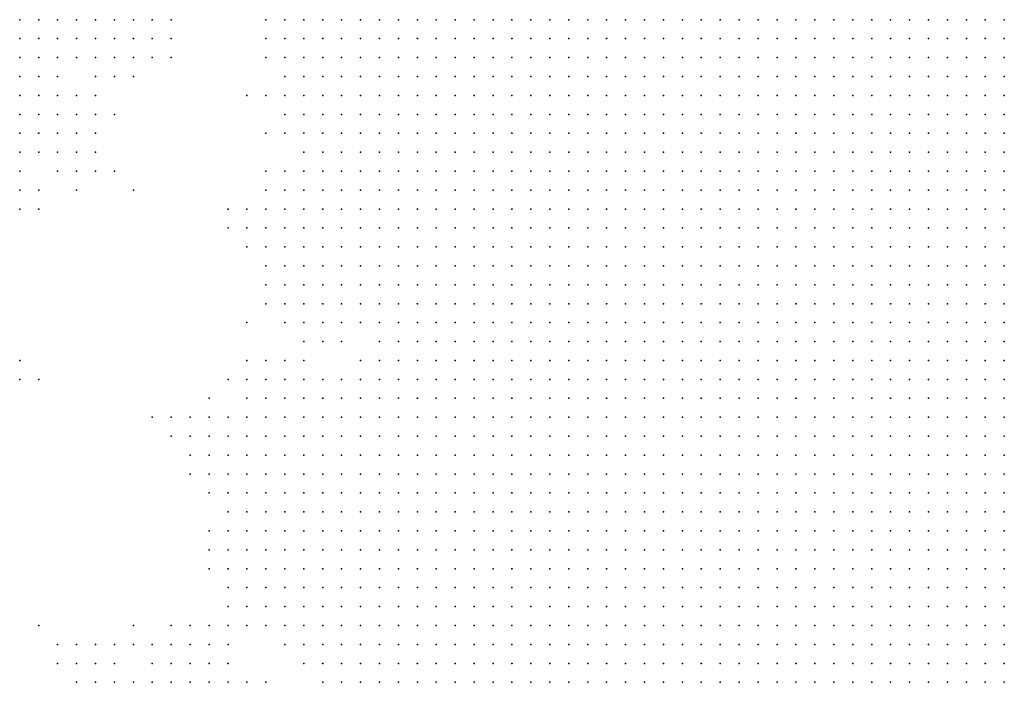
# Model space of a CAD drawing. Units: inches. Extents: x -1.72 to 1.73, y -0.69 to 0.69.
# Drawn here: x -0.43 to -0.33, y -0.29 to -0.22 of the extents above; entities that cross this region are included whole.
import ezdxf

# ---------------------------------------------------------------- set-up
doc = ezdxf.new("R2010")
doc.units = ezdxf.units.IN
doc.header["$MEASUREMENT"] = 0
doc.header["$PDMODE"] = 32
doc.header["$PDSIZE"] = 1e-05
for name, color, linetype in [('layer10', 10, 'Continuous'), ('layer11', 11, 'Continuous'), ('layer12', 12, 'Continuous'), ('layer13', 13, 'Continuous'), ('layer14', 14, 'Continuous'), ('layer15', 15, 'Continuous'), ('layer16', 16, 'Continuous'), ('layer17', 17, 'Continuous'), ('layer18', 18, 'Continuous'), ('layer19', 19, 'Continuous'), ('layer20', 20, 'Continuous'), ('layer21', 21, 'Continuous'), ('layer22', 22, 'Continuous'), ('layer23', 23, 'Continuous'), ('layer24', 24, 'Continuous'), ('layer25', 25, 'Continuous'), ('layer26', 26, 'Continuous'), ('layer27', 27, 'Continuous'), ('layer28', 28, 'Continuous'), ('layer29', 29, 'Continuous'), ('layer30', 30, 'Continuous'), ('layer31', 31, 'Continuous'), ('layer32', 32, 'Continuous'), ('layer33', 33, 'Continuous'), ('layer34', 34, 'Continuous'), ('layer37', 37, 'Continuous'), ('layer38', 38, 'Continuous'), ('layer49', 49, 'Continuous'), ('layer52', 52, 'Continuous'), ('layer6', 6, 'Continuous'), ('layer7', 7, 'Continuous'), ('layer70', 70, 'Continuous'), ('layer8', 8, 'Continuous'), ('layer9', 9, 'Continuous')]:
    doc.layers.add(name, color=color, linetype=linetype)

msp = doc.modelspace()

# ---------------------------------------------------------------- linework, layer by layer
at = {"layer": 'layer10', "color": 10}
for p in [(-0.4308, -0.2225), (-0.3788, -0.2225), (-0.3768, -0.2225), (-0.3748, -0.2225), (-0.3728, -0.2225), (-0.3708, -0.2225), (-0.4308, -0.2245), (-0.3808, -0.2245), (-0.3788, -0.2245), (-0.3768, -0.2245), (-0.3748, -0.2245), (-0.3728, -0.2245), (-0.3708, -0.2245), (-0.3828, -0.2265), (-0.3808, -0.2265), (-0.3788, -0.2265), (-0.3768, -0.2265), (-0.3748, -0.2265), (-0.3728, -0.2265), (-0.3848, -0.2285), (-0.3828, -0.2285), (-0.3808, -0.2285), (-0.3788, -0.2285), (-0.3768, -0.2285), (-0.3748, -0.2285), (-0.3868, -0.2305), (-0.3848, -0.2305), (-0.3828, -0.2305), (-0.3808, -0.2305), (-0.3788, -0.2305), (-0.3768, -0.2305), (-0.3748, -0.2305), (-0.3888, -0.2325), (-0.3868, -0.2325), (-0.3848, -0.2325), (-0.3828, -0.2325), (-0.3808, -0.2325), (-0.3788, -0.2325), (-0.3768, -0.2325), (-0.3908, -0.2345), (-0.3888, -0.2345), (-0.3868, -0.2345), (-0.3848, -0.2345), (-0.3828, -0.2345), (-0.3808, -0.2345), (-0.3788, -0.2345), (-0.3768, -0.2345), (-0.3908, -0.2365), (-0.3888, -0.2365), (-0.3868, -0.2365), (-0.3848, -0.2365), (-0.3828, -0.2365), (-0.3808, -0.2365), (-0.3788, -0.2365), (-0.3908, -0.2385), (-0.3888, -0.2385), (-0.3868, -0.2385), (-0.3848, -0.2385), (-0.3828, -0.2385), (-0.3808, -0.2385), (-0.3788, -0.2385), (-0.3928, -0.2405), (-0.3908, -0.2405), (-0.3888, -0.2405), (-0.3868, -0.2405), (-0.3848, -0.2405), (-0.3828, -0.2405), (-0.3808, -0.2405), (-0.3928, -0.2425), (-0.3908, -0.2425), (-0.3888, -0.2425), (-0.3868, -0.2425), (-0.3848, -0.2425), (-0.3828, -0.2425), (-0.3808, -0.2425), (-0.3908, -0.2445), (-0.3888, -0.2445), (-0.3868, -0.2445), (-0.3848, -0.2445), (-0.3828, -0.2445), (-0.3908, -0.2465), (-0.3888, -0.2465), (-0.3868, -0.2465), (-0.3848, -0.2465), (-0.3828, -0.2465), (-0.3908, -0.2485), (-0.3888, -0.2485), (-0.3868, -0.2485), (-0.3848, -0.2485), (-0.3908, -0.2505), (-0.3888, -0.2505), (-0.3868, -0.2505), (-0.3848, -0.2505), (-0.3888, -0.2525), (-0.3868, -0.2525), (-0.3888, -0.2545), (-0.3868, -0.2545), (-0.3888, -0.2565), (-0.3888, -0.2585), (-0.3908, -0.2605), (-0.3908, -0.2625), (-0.3928, -0.2645), (-0.3948, -0.2665), (-0.3928, -0.2665), (-0.3988, -0.2685), (-0.3968, -0.2685), (-0.3948, -0.2685), (-0.4008, -0.2705), (-0.3988, -0.2705), (-0.3968, -0.2705), (-0.3948, -0.2705), (-0.4008, -0.2725), (-0.3988, -0.2725), (-0.3968, -0.2725), (-0.3948, -0.2725), (-0.4028, -0.2745), (-0.4008, -0.2745), (-0.3988, -0.2745), (-0.3968, -0.2745), (-0.4028, -0.2765), (-0.4008, -0.2765), (-0.3988, -0.2765), (-0.3968, -0.2765), (-0.4008, -0.2785), (-0.3988, -0.2785), (-0.3968, -0.2785), (-0.4008, -0.2805), (-0.3988, -0.2805), (-0.4008, -0.2825), (-0.3988, -0.2825), (-0.3988, -0.2845), (-0.3988, -0.2865), (-0.3988, -0.2885)]:
    msp.add_point(p, dxfattribs=at)
at = {"layer": 'layer11', "color": 11}
for p in [(-0.4288, -0.2225), (-0.3888, -0.2225), (-0.3868, -0.2225), (-0.3848, -0.2225), (-0.3828, -0.2225), (-0.3808, -0.2225), (-0.4288, -0.2245), (-0.3908, -0.2245), (-0.3888, -0.2245), (-0.3868, -0.2245), (-0.3848, -0.2245), (-0.3828, -0.2245), (-0.4308, -0.2265), (-0.3908, -0.2265), (-0.3888, -0.2265), (-0.3868, -0.2265), (-0.3848, -0.2265), (-0.4308, -0.2285), (-0.3908, -0.2285), (-0.3888, -0.2285), (-0.3868, -0.2285), (-0.3908, -0.2305), (-0.3888, -0.2305), (-0.3928, -0.2325), (-0.3908, -0.2325), (-0.3928, -0.2345), (-0.3928, -0.2365), (-0.3928, -0.2385), (-0.3948, -0.2405), (-0.3948, -0.2425), (-0.3948, -0.2445), (-0.3928, -0.2445), (-0.3948, -0.2465), (-0.3928, -0.2465), (-0.3948, -0.2485), (-0.3928, -0.2485), (-0.3948, -0.2505), (-0.3928, -0.2505), (-0.3948, -0.2525), (-0.3928, -0.2525), (-0.3908, -0.2525), (-0.3928, -0.2545), (-0.3908, -0.2545), (-0.3928, -0.2565), (-0.3908, -0.2565), (-0.3908, -0.2585), (-0.3948, -0.2625), (-0.3928, -0.2625), (-0.3988, -0.2645), (-0.3968, -0.2645), (-0.3948, -0.2645), (-0.4008, -0.2665), (-0.3988, -0.2665), (-0.3968, -0.2665), (-0.4008, -0.2685), (-0.4028, -0.2705), (-0.4028, -0.2725), (-0.4028, -0.2785), (-0.4028, -0.2805), (-0.4028, -0.2825), (-0.4028, -0.2845), (-0.4008, -0.2845), (-0.4008, -0.2865), (-0.3988, -0.2905), (-0.4168, -0.2925), (-0.4148, -0.2925), (-0.4128, -0.2925), (-0.4108, -0.2925), (-0.4088, -0.2925), (-0.3988, -0.2925)]:
    msp.add_point(p, dxfattribs=at)
at = {"layer": 'layer12', "color": 12}
for p in [(-0.4268, -0.2225), (-0.4248, -0.2225), (-0.3968, -0.2225), (-0.3948, -0.2225), (-0.3928, -0.2225), (-0.3908, -0.2225), (-0.3968, -0.2245), (-0.3948, -0.2245), (-0.3928, -0.2245), (-0.4288, -0.2265), (-0.3968, -0.2265), (-0.3948, -0.2265), (-0.3928, -0.2265), (-0.3968, -0.2285), (-0.3948, -0.2285), (-0.3928, -0.2285), (-0.4308, -0.2305), (-0.3968, -0.2305), (-0.3948, -0.2305), (-0.3928, -0.2305), (-0.4308, -0.2325), (-0.3948, -0.2325), (-0.4308, -0.2345), (-0.3948, -0.2345), (-0.4308, -0.2365), (-0.3948, -0.2365), (-0.3948, -0.2385), (-0.3968, -0.2425), (-0.3988, -0.2445), (-0.3968, -0.2445), (-0.3988, -0.2465), (-0.3968, -0.2465), (-0.3988, -0.2485), (-0.3968, -0.2485), (-0.3988, -0.2505), (-0.3968, -0.2505), (-0.3968, -0.2525), (-0.3948, -0.2545), (-0.3968, -0.2625), (-0.4028, -0.2645), (-0.4008, -0.2645), (-0.4048, -0.2665), (-0.4028, -0.2665), (-0.4048, -0.2685), (-0.4028, -0.2685), (-0.4048, -0.2705), (-0.4048, -0.2745), (-0.4048, -0.2765), (-0.4068, -0.2785), (-0.4048, -0.2785), (-0.4068, -0.2805), (-0.4048, -0.2805), (-0.4048, -0.2825), (-0.4148, -0.2905), (-0.4128, -0.2905), (-0.4108, -0.2905), (-0.4208, -0.2925), (-0.4188, -0.2925)]:
    msp.add_point(p, dxfattribs=at)
at = {"layer": 'layer13', "color": 13}
for p in [(-0.4228, -0.2225), (-0.4208, -0.2225), (-0.3988, -0.2225), (-0.4268, -0.2245), (-0.4248, -0.2245), (-0.4228, -0.2245), (-0.3988, -0.2245), (-0.3988, -0.2265), (-0.4288, -0.2285), (-0.3988, -0.2285), (-0.4288, -0.2305), (-0.3988, -0.2305), (-0.4288, -0.2325), (-0.3988, -0.2325), (-0.3968, -0.2325), (-0.4288, -0.2345), (-0.3968, -0.2345), (-0.3988, -0.2405), (-0.3968, -0.2405), (-0.3988, -0.2425), (-0.4008, -0.2445), (-0.4008, -0.2465), (-0.4008, -0.2485), (-0.3988, -0.2525), (-0.3968, -0.2545), (-0.3928, -0.2585), (-0.4028, -0.2625), (-0.4008, -0.2625), (-0.3988, -0.2625), (-0.4048, -0.2645), (-0.4068, -0.2685), (-0.4068, -0.2705), (-0.4048, -0.2725), (-0.4068, -0.2765), (-0.4068, -0.2825), (-0.4048, -0.2845), (-0.4028, -0.2865), (-0.4148, -0.2885), (-0.4128, -0.2885), (-0.4108, -0.2885), (-0.4008, -0.2885), (-0.4168, -0.2905), (-0.4088, -0.2905), (-0.4228, -0.2925), (-0.4068, -0.2925)]:
    msp.add_point(p, dxfattribs=at)
at = {"layer": 'layer14', "color": 14}
for p in [(-0.4188, -0.2225), (-0.4008, -0.2225), (-0.4208, -0.2245), (-0.4188, -0.2245), (-0.4008, -0.2285), (-0.4268, -0.2305), (-0.4008, -0.2305), (-0.4268, -0.2325), (-0.4008, -0.2325), (-0.4268, -0.2345), (-0.3988, -0.2345), (-0.4288, -0.2365), (-0.3968, -0.2365), (-0.4308, -0.2385), (-0.4028, -0.2425), (-0.4008, -0.2425), (-0.4028, -0.2445), (-0.4008, -0.2505), (-0.4008, -0.2525), (-0.3988, -0.2545), (-0.4028, -0.2605), (-0.4008, -0.2605), (-0.4048, -0.2625), (-0.4068, -0.2665), (-0.4088, -0.2685), (-0.4088, -0.2765), (-0.4088, -0.2785), (-0.4068, -0.2845), (-0.4168, -0.2885), (-0.4228, -0.2905), (-0.4208, -0.2905)]:
    msp.add_point(p, dxfattribs=at)
at = {"layer": 'layer15', "color": 15}
for p in [(-0.4008, -0.2245), (-0.4228, -0.2265), (-0.4208, -0.2265), (-0.4248, -0.2305), (-0.4248, -0.2325), (-0.4248, -0.2345), (-0.4008, -0.2345), (-0.4268, -0.2365), (-0.3968, -0.2385), (-0.4308, -0.2405), (-0.4008, -0.2405), (-0.4028, -0.2465), (-0.4028, -0.2505), (-0.4008, -0.2545), (-0.4048, -0.2605), (-0.3988, -0.2605), (-0.4088, -0.2665), (-0.4088, -0.2705), (-0.4088, -0.2825), (-0.4048, -0.2865), (-0.4088, -0.2885), (-0.4008, -0.2905)]:
    msp.add_point(p, dxfattribs=at)
at = {"layer": 'layer16', "color": 16}
for p in [(-0.4168, -0.2225), (-0.4028, -0.2225), (-0.4168, -0.2245), (-0.4268, -0.2265), (-0.4268, -0.2285), (-0.4028, -0.2285), (-0.4028, -0.2305), (-0.4248, -0.2365), (-0.4028, -0.2405), (-0.4048, -0.2445), (-0.4028, -0.2525), (-0.3968, -0.2565), (-0.4028, -0.2585), (-0.3948, -0.2605), (-0.4108, -0.2665), (-0.4148, -0.2865), (-0.4028, -0.2885), (-0.4248, -0.2905)]:
    msp.add_point(p, dxfattribs=at)
at = {"layer": 'layer17', "color": 17}
for p in [(-0.4028, -0.2245), (-0.4008, -0.2265), (-0.4028, -0.2325), (-0.4268, -0.2385), (-0.4008, -0.2385), (-0.4048, -0.2425), (-0.4048, -0.2465), (-0.3988, -0.2565), (-0.4068, -0.2605), (-0.4068, -0.2625), (-0.4088, -0.2645), (-0.4068, -0.2645), (-0.4108, -0.2705), (-0.4088, -0.2725), (-0.4088, -0.2745), (-0.4108, -0.2785), (-0.4088, -0.2805), (-0.4088, -0.2845), (-0.4128, -0.2865), (-0.4108, -0.2865), (-0.4188, -0.2885)]:
    msp.add_point(p, dxfattribs=at)
at = {"layer": 'layer18', "color": 18}
for p in [(-0.4188, -0.2265), (-0.4168, -0.2265), (-0.4048, -0.2305), (-0.4228, -0.2325), (-0.4028, -0.2345), (-0.4028, -0.2385), (-0.4288, -0.2405), (-0.4308, -0.2425), (-0.4048, -0.2505), (-0.4028, -0.2545), (-0.4008, -0.2565), (-0.4008, -0.2585), (-0.4108, -0.2645), (-0.4068, -0.2725), (-0.4108, -0.2765)]:
    msp.add_point(p, dxfattribs=at)
at = {"layer": 'layer19', "color": 19}
for p in [(-0.4028, -0.2265), (-0.4228, -0.2285), (-0.4208, -0.2285), (-0.4228, -0.2305), (-0.4228, -0.2365), (-0.4048, -0.2405), (-0.4068, -0.2445), (-0.4048, -0.2525), (-0.4128, -0.2665), (-0.4108, -0.2685), (-0.4228, -0.2885), (-0.4208, -0.2885)]:
    msp.add_point(p, dxfattribs=at)
at = {"layer": 'layer20', "color": 20}
for p in [(-0.4148, -0.2225), (-0.4048, -0.2225), (-0.4248, -0.2265), (-0.4248, -0.2385), (-0.4228, -0.2385), (-0.3988, -0.2385), (-0.4068, -0.2425), (-0.4108, -0.2805), (-0.4068, -0.2865), (-0.4248, -0.2885)]:
    msp.add_point(p, dxfattribs=at)
at = {"layer": 'layer21', "color": 21}
for p in [(-0.4148, -0.2245), (-0.4188, -0.2285), (-0.4228, -0.2345), (-0.4068, -0.2465), (-0.4088, -0.2865)]:
    msp.add_point(p, dxfattribs=at)
at = {"layer": 'layer22', "color": 22}
for p in [(-0.4148, -0.2265), (-0.4008, -0.2365), (-0.4288, -0.2425), (-0.4068, -0.2585), (-0.4128, -0.2645), (-0.4188, -0.2865)]:
    msp.add_point(p, dxfattribs=at)
at = {"layer": 'layer23', "color": 23}
for p in [(-0.4048, -0.2385), (-0.4128, -0.2685), (-0.4068, -0.2745), (-0.4248, -0.2925)]:
    msp.add_point(p, dxfattribs=at)
at = {"layer": 'layer24', "color": 24}
for p in [(-0.3948, -0.2585), (-0.4088, -0.2605), (-0.4108, -0.2625), (-0.4268, -0.2885)]:
    msp.add_point(p, dxfattribs=at)
at = {"layer": 'layer25', "color": 25}
for p in [(-0.4248, -0.2405), (-0.4308, -0.2585), (-0.4148, -0.2665), (-0.4108, -0.2725), (-0.4048, -0.2925)]:
    msp.add_point(p, dxfattribs=at)
at = {"layer": 'layer26', "color": 26}
for p in [(-0.4048, -0.2245), (-0.4088, -0.2445), (-0.4028, -0.2485), (-0.4048, -0.2585), (-0.4148, -0.2645)]:
    msp.add_point(p, dxfattribs=at)
at = {"layer": 'layer27', "color": 27}
msp.add_point((-0.4208, -0.2325), dxfattribs=at)
at = {"layer": 'layer28', "color": 28}
for p in [(-0.4048, -0.2345), (-0.4088, -0.2425), (-0.3968, -0.2605), (-0.3928, -0.2605), (-0.4128, -0.2705)]:
    msp.add_point(p, dxfattribs=at)
at = {"layer": 'layer29', "color": 29}
msp.add_point((-0.4268, -0.2905), dxfattribs=at)
at = {"layer": 'layer30', "color": 30}
msp.add_point((-0.4048, -0.2265), dxfattribs=at)
at = {"layer": 'layer31', "color": 31}
for p in [(-0.4068, -0.2305), (-0.3988, -0.2365)]:
    msp.add_point(p, dxfattribs=at)
at = {"layer": 'layer32', "color": 32}
msp.add_point((-0.4048, -0.2485), dxfattribs=at)
at = {"layer": 'layer33', "color": 33}
msp.add_point((-0.4208, -0.2385), dxfattribs=at)
at = {"layer": 'layer34', "color": 34}
msp.add_point((-0.4308, -0.2605), dxfattribs=at)
at = {"layer": 'layer37', "color": 37}
msp.add_point((-0.4168, -0.2645), dxfattribs=at)
at = {"layer": 'layer38', "color": 38}
msp.add_point((-0.4288, -0.2605), dxfattribs=at)
at = {"layer": 'layer49', "color": 49}
msp.add_point((-0.4188, -0.2405), dxfattribs=at)
at = {"layer": 'layer52', "color": 52}
msp.add_point((-0.4288, -0.2865), dxfattribs=at)
at = {"layer": 'layer6', "color": 6}
for p in [(-0.3568, -0.2925), (-0.3548, -0.2925), (-0.3528, -0.2925), (-0.3508, -0.2925), (-0.3488, -0.2925), (-0.3468, -0.2925), (-0.3448, -0.2925), (-0.3428, -0.2925), (-0.3408, -0.2925), (-0.3388, -0.2925), (-0.3368, -0.2925), (-0.3348, -0.2925), (-0.3328, -0.2925), (-0.3308, -0.2925), (-0.3288, -0.2925), (-0.3268, -0.2925)]:
    msp.add_point(p, dxfattribs=at)
at = {"layer": 'layer7', "color": 7}
for p in [(-0.3268, -0.2445), (-0.3288, -0.2465), (-0.3268, -0.2465), (-0.3328, -0.2485), (-0.3308, -0.2485), (-0.3288, -0.2485), (-0.3268, -0.2485), (-0.3368, -0.2505), (-0.3348, -0.2505), (-0.3328, -0.2505), (-0.3308, -0.2505), (-0.3288, -0.2505), (-0.3268, -0.2505), (-0.3388, -0.2525), (-0.3368, -0.2525), (-0.3348, -0.2525), (-0.3328, -0.2525), (-0.3308, -0.2525), (-0.3288, -0.2525), (-0.3268, -0.2525), (-0.3408, -0.2545), (-0.3388, -0.2545), (-0.3368, -0.2545), (-0.3348, -0.2545), (-0.3328, -0.2545), (-0.3308, -0.2545), (-0.3288, -0.2545), (-0.3268, -0.2545), (-0.3448, -0.2565), (-0.3428, -0.2565), (-0.3408, -0.2565), (-0.3388, -0.2565), (-0.3368, -0.2565), (-0.3348, -0.2565), (-0.3328, -0.2565), (-0.3308, -0.2565), (-0.3288, -0.2565), (-0.3268, -0.2565), (-0.3468, -0.2585), (-0.3448, -0.2585), (-0.3428, -0.2585), (-0.3408, -0.2585), (-0.3388, -0.2585), (-0.3368, -0.2585), (-0.3348, -0.2585), (-0.3328, -0.2585), (-0.3308, -0.2585), (-0.3288, -0.2585), (-0.3268, -0.2585), (-0.3488, -0.2605), (-0.3468, -0.2605), (-0.3448, -0.2605), (-0.3428, -0.2605), (-0.3408, -0.2605), (-0.3388, -0.2605), (-0.3368, -0.2605), (-0.3348, -0.2605), (-0.3328, -0.2605), (-0.3308, -0.2605), (-0.3288, -0.2605), (-0.3268, -0.2605), (-0.3508, -0.2625), (-0.3488, -0.2625), (-0.3468, -0.2625), (-0.3448, -0.2625), (-0.3428, -0.2625), (-0.3408, -0.2625), (-0.3388, -0.2625), (-0.3368, -0.2625), (-0.3348, -0.2625), (-0.3328, -0.2625), (-0.3308, -0.2625), (-0.3288, -0.2625), (-0.3268, -0.2625), (-0.3528, -0.2645), (-0.3508, -0.2645), (-0.3488, -0.2645), (-0.3468, -0.2645), (-0.3448, -0.2645), (-0.3428, -0.2645), (-0.3408, -0.2645), (-0.3388, -0.2645), (-0.3368, -0.2645), (-0.3348, -0.2645), (-0.3328, -0.2645), (-0.3308, -0.2645), (-0.3288, -0.2645), (-0.3268, -0.2645), (-0.3568, -0.2665), (-0.3548, -0.2665), (-0.3528, -0.2665), (-0.3508, -0.2665), (-0.3488, -0.2665), (-0.3468, -0.2665), (-0.3448, -0.2665), (-0.3428, -0.2665), (-0.3408, -0.2665), (-0.3388, -0.2665), (-0.3368, -0.2665), (-0.3348, -0.2665), (-0.3328, -0.2665), (-0.3308, -0.2665), (-0.3288, -0.2665), (-0.3268, -0.2665), (-0.3588, -0.2685), (-0.3568, -0.2685), (-0.3548, -0.2685), (-0.3528, -0.2685), (-0.3508, -0.2685), (-0.3488, -0.2685), (-0.3468, -0.2685), (-0.3448, -0.2685), (-0.3428, -0.2685), (-0.3408, -0.2685), (-0.3388, -0.2685), (-0.3368, -0.2685), (-0.3348, -0.2685), (-0.3328, -0.2685), (-0.3308, -0.2685), (-0.3288, -0.2685), (-0.3268, -0.2685), (-0.3608, -0.2705), (-0.3588, -0.2705), (-0.3568, -0.2705), (-0.3548, -0.2705), (-0.3528, -0.2705), (-0.3508, -0.2705), (-0.3488, -0.2705), (-0.3468, -0.2705), (-0.3448, -0.2705), (-0.3428, -0.2705), (-0.3408, -0.2705), (-0.3388, -0.2705), (-0.3368, -0.2705), (-0.3348, -0.2705), (-0.3328, -0.2705), (-0.3308, -0.2705), (-0.3288, -0.2705), (-0.3268, -0.2705), (-0.3628, -0.2725), (-0.3608, -0.2725), (-0.3588, -0.2725), (-0.3568, -0.2725), (-0.3548, -0.2725), (-0.3528, -0.2725), (-0.3508, -0.2725), (-0.3488, -0.2725), (-0.3468, -0.2725), (-0.3448, -0.2725), (-0.3428, -0.2725), (-0.3408, -0.2725), (-0.3388, -0.2725), (-0.3368, -0.2725), (-0.3348, -0.2725), (-0.3328, -0.2725), (-0.3308, -0.2725), (-0.3288, -0.2725), (-0.3268, -0.2725), (-0.3648, -0.2745), (-0.3628, -0.2745), (-0.3608, -0.2745), (-0.3588, -0.2745), (-0.3568, -0.2745), (-0.3548, -0.2745), (-0.3528, -0.2745), (-0.3508, -0.2745), (-0.3488, -0.2745), (-0.3468, -0.2745), (-0.3448, -0.2745), (-0.3428, -0.2745), (-0.3408, -0.2745), (-0.3388, -0.2745), (-0.3368, -0.2745), (-0.3348, -0.2745), (-0.3328, -0.2745), (-0.3308, -0.2745), (-0.3288, -0.2745), (-0.3268, -0.2745), (-0.3668, -0.2765), (-0.3648, -0.2765), (-0.3628, -0.2765), (-0.3608, -0.2765), (-0.3588, -0.2765), (-0.3568, -0.2765), (-0.3548, -0.2765), (-0.3528, -0.2765), (-0.3508, -0.2765), (-0.3488, -0.2765), (-0.3468, -0.2765), (-0.3448, -0.2765), (-0.3428, -0.2765), (-0.3408, -0.2765), (-0.3388, -0.2765), (-0.3368, -0.2765), (-0.3348, -0.2765), (-0.3328, -0.2765), (-0.3308, -0.2765), (-0.3288, -0.2765), (-0.3268, -0.2765), (-0.3688, -0.2785), (-0.3668, -0.2785), (-0.3648, -0.2785), (-0.3628, -0.2785), (-0.3608, -0.2785), (-0.3588, -0.2785), (-0.3568, -0.2785), (-0.3548, -0.2785), (-0.3528, -0.2785), (-0.3508, -0.2785), (-0.3488, -0.2785), (-0.3468, -0.2785), (-0.3448, -0.2785), (-0.3428, -0.2785), (-0.3408, -0.2785), (-0.3388, -0.2785), (-0.3368, -0.2785), (-0.3348, -0.2785), (-0.3328, -0.2785), (-0.3308, -0.2785), (-0.3288, -0.2785), (-0.3268, -0.2785), (-0.3708, -0.2805), (-0.3688, -0.2805), (-0.3668, -0.2805), (-0.3648, -0.2805), (-0.3628, -0.2805), (-0.3608, -0.2805), (-0.3588, -0.2805), (-0.3568, -0.2805), (-0.3548, -0.2805), (-0.3528, -0.2805), (-0.3508, -0.2805), (-0.3488, -0.2805), (-0.3468, -0.2805), (-0.3448, -0.2805), (-0.3428, -0.2805), (-0.3408, -0.2805), (-0.3388, -0.2805), (-0.3368, -0.2805), (-0.3348, -0.2805), (-0.3328, -0.2805), (-0.3308, -0.2805), (-0.3288, -0.2805), (-0.3268, -0.2805), (-0.3748, -0.2825), (-0.3728, -0.2825), (-0.3708, -0.2825), (-0.3688, -0.2825), (-0.3668, -0.2825), (-0.3648, -0.2825), (-0.3628, -0.2825), (-0.3608, -0.2825), (-0.3588, -0.2825), (-0.3568, -0.2825), (-0.3548, -0.2825), (-0.3528, -0.2825), (-0.3508, -0.2825), (-0.3488, -0.2825), (-0.3468, -0.2825), (-0.3448, -0.2825), (-0.3428, -0.2825), (-0.3408, -0.2825), (-0.3388, -0.2825), (-0.3368, -0.2825), (-0.3348, -0.2825), (-0.3328, -0.2825), (-0.3308, -0.2825), (-0.3288, -0.2825), (-0.3268, -0.2825), (-0.3768, -0.2845), (-0.3748, -0.2845), (-0.3728, -0.2845), (-0.3708, -0.2845), (-0.3688, -0.2845), (-0.3668, -0.2845), (-0.3648, -0.2845), (-0.3628, -0.2845), (-0.3608, -0.2845), (-0.3588, -0.2845), (-0.3568, -0.2845), (-0.3548, -0.2845), (-0.3528, -0.2845), (-0.3508, -0.2845), (-0.3488, -0.2845), (-0.3468, -0.2845), (-0.3448, -0.2845), (-0.3428, -0.2845), (-0.3408, -0.2845), (-0.3388, -0.2845), (-0.3368, -0.2845), (-0.3348, -0.2845), (-0.3328, -0.2845), (-0.3308, -0.2845), (-0.3288, -0.2845), (-0.3268, -0.2845), (-0.3788, -0.2865), (-0.3768, -0.2865), (-0.3748, -0.2865), (-0.3728, -0.2865), (-0.3708, -0.2865), (-0.3688, -0.2865), (-0.3668, -0.2865), (-0.3648, -0.2865), (-0.3628, -0.2865), (-0.3608, -0.2865), (-0.3588, -0.2865), (-0.3568, -0.2865), (-0.3548, -0.2865), (-0.3528, -0.2865), (-0.3508, -0.2865), (-0.3488, -0.2865), (-0.3468, -0.2865), (-0.3448, -0.2865), (-0.3428, -0.2865), (-0.3408, -0.2865), (-0.3388, -0.2865), (-0.3368, -0.2865), (-0.3348, -0.2865), (-0.3328, -0.2865), (-0.3308, -0.2865), (-0.3288, -0.2865), (-0.3268, -0.2865), (-0.3808, -0.2885), (-0.3788, -0.2885), (-0.3768, -0.2885), (-0.3748, -0.2885), (-0.3728, -0.2885), (-0.3708, -0.2885), (-0.3688, -0.2885), (-0.3668, -0.2885), (-0.3648, -0.2885), (-0.3628, -0.2885), (-0.3608, -0.2885), (-0.3588, -0.2885), (-0.3568, -0.2885), (-0.3548, -0.2885), (-0.3528, -0.2885), (-0.3508, -0.2885), (-0.3488, -0.2885), (-0.3468, -0.2885), (-0.3448, -0.2885), (-0.3428, -0.2885), (-0.3408, -0.2885), (-0.3388, -0.2885), (-0.3368, -0.2885), (-0.3348, -0.2885), (-0.3328, -0.2885), (-0.3308, -0.2885), (-0.3288, -0.2885), (-0.3268, -0.2885), (-0.3848, -0.2905), (-0.3828, -0.2905), (-0.3808, -0.2905), (-0.3788, -0.2905), (-0.3768, -0.2905), (-0.3748, -0.2905), (-0.3728, -0.2905), (-0.3708, -0.2905), (-0.3688, -0.2905), (-0.3668, -0.2905), (-0.3648, -0.2905), (-0.3628, -0.2905), (-0.3608, -0.2905), (-0.3588, -0.2905), (-0.3568, -0.2905), (-0.3548, -0.2905), (-0.3528, -0.2905), (-0.3508, -0.2905), (-0.3488, -0.2905), (-0.3468, -0.2905), (-0.3448, -0.2905), (-0.3428, -0.2905), (-0.3408, -0.2905), (-0.3388, -0.2905), (-0.3368, -0.2905), (-0.3348, -0.2905), (-0.3328, -0.2905), (-0.3308, -0.2905), (-0.3288, -0.2905), (-0.3268, -0.2905), (-0.3868, -0.2925), (-0.3848, -0.2925), (-0.3828, -0.2925), (-0.3808, -0.2925), (-0.3788, -0.2925), (-0.3768, -0.2925), (-0.3748, -0.2925), (-0.3728, -0.2925), (-0.3708, -0.2925), (-0.3688, -0.2925), (-0.3668, -0.2925), (-0.3648, -0.2925), (-0.3628, -0.2925), (-0.3608, -0.2925), (-0.3588, -0.2925)]:
    msp.add_point(p, dxfattribs=at)
at = {"layer": 'layer70', "color": 70}
msp.add_point((-0.4068, -0.2545), dxfattribs=at)
at = {"layer": 'layer8', "color": 8}
for p in [(-0.3288, -0.2305), (-0.3268, -0.2305), (-0.3368, -0.2325), (-0.3348, -0.2325), (-0.3328, -0.2325), (-0.3308, -0.2325), (-0.3288, -0.2325), (-0.3268, -0.2325), (-0.3428, -0.2345), (-0.3408, -0.2345), (-0.3388, -0.2345), (-0.3368, -0.2345), (-0.3348, -0.2345), (-0.3328, -0.2345), (-0.3308, -0.2345), (-0.3288, -0.2345), (-0.3268, -0.2345), (-0.3468, -0.2365), (-0.3448, -0.2365), (-0.3428, -0.2365), (-0.3408, -0.2365), (-0.3388, -0.2365), (-0.3368, -0.2365), (-0.3348, -0.2365), (-0.3328, -0.2365), (-0.3308, -0.2365), (-0.3288, -0.2365), (-0.3268, -0.2365), (-0.3528, -0.2385), (-0.3508, -0.2385), (-0.3488, -0.2385), (-0.3468, -0.2385), (-0.3448, -0.2385), (-0.3428, -0.2385), (-0.3408, -0.2385), (-0.3388, -0.2385), (-0.3368, -0.2385), (-0.3348, -0.2385), (-0.3328, -0.2385), (-0.3308, -0.2385), (-0.3288, -0.2385), (-0.3268, -0.2385), (-0.3568, -0.2405), (-0.3548, -0.2405), (-0.3528, -0.2405), (-0.3508, -0.2405), (-0.3488, -0.2405), (-0.3468, -0.2405), (-0.3448, -0.2405), (-0.3428, -0.2405), (-0.3408, -0.2405), (-0.3388, -0.2405), (-0.3368, -0.2405), (-0.3348, -0.2405), (-0.3328, -0.2405), (-0.3308, -0.2405), (-0.3288, -0.2405), (-0.3268, -0.2405), (-0.3608, -0.2425), (-0.3588, -0.2425), (-0.3568, -0.2425), (-0.3548, -0.2425), (-0.3528, -0.2425), (-0.3508, -0.2425), (-0.3488, -0.2425), (-0.3468, -0.2425), (-0.3448, -0.2425), (-0.3428, -0.2425), (-0.3408, -0.2425), (-0.3388, -0.2425), (-0.3368, -0.2425), (-0.3348, -0.2425), (-0.3328, -0.2425), (-0.3308, -0.2425), (-0.3288, -0.2425), (-0.3268, -0.2425), (-0.3648, -0.2445), (-0.3628, -0.2445), (-0.3608, -0.2445), (-0.3588, -0.2445), (-0.3568, -0.2445), (-0.3548, -0.2445), (-0.3528, -0.2445), (-0.3508, -0.2445), (-0.3488, -0.2445), (-0.3468, -0.2445), (-0.3448, -0.2445), (-0.3428, -0.2445), (-0.3408, -0.2445), (-0.3388, -0.2445), (-0.3368, -0.2445), (-0.3348, -0.2445), (-0.3328, -0.2445), (-0.3308, -0.2445), (-0.3288, -0.2445), (-0.3688, -0.2465), (-0.3668, -0.2465), (-0.3648, -0.2465), (-0.3628, -0.2465), (-0.3608, -0.2465), (-0.3588, -0.2465), (-0.3568, -0.2465), (-0.3548, -0.2465), (-0.3528, -0.2465), (-0.3508, -0.2465), (-0.3488, -0.2465), (-0.3468, -0.2465), (-0.3448, -0.2465), (-0.3428, -0.2465), (-0.3408, -0.2465), (-0.3388, -0.2465), (-0.3368, -0.2465), (-0.3348, -0.2465), (-0.3328, -0.2465), (-0.3308, -0.2465), (-0.3708, -0.2485), (-0.3688, -0.2485), (-0.3668, -0.2485), (-0.3648, -0.2485), (-0.3628, -0.2485), (-0.3608, -0.2485), (-0.3588, -0.2485), (-0.3568, -0.2485), (-0.3548, -0.2485), (-0.3528, -0.2485), (-0.3508, -0.2485), (-0.3488, -0.2485), (-0.3468, -0.2485), (-0.3448, -0.2485), (-0.3428, -0.2485), (-0.3408, -0.2485), (-0.3388, -0.2485), (-0.3368, -0.2485), (-0.3348, -0.2485), (-0.3748, -0.2505), (-0.3728, -0.2505), (-0.3708, -0.2505), (-0.3688, -0.2505), (-0.3668, -0.2505), (-0.3648, -0.2505), (-0.3628, -0.2505), (-0.3608, -0.2505), (-0.3588, -0.2505), (-0.3568, -0.2505), (-0.3548, -0.2505), (-0.3528, -0.2505), (-0.3508, -0.2505), (-0.3488, -0.2505), (-0.3468, -0.2505), (-0.3448, -0.2505), (-0.3428, -0.2505), (-0.3408, -0.2505), (-0.3388, -0.2505), (-0.3768, -0.2525), (-0.3748, -0.2525), (-0.3728, -0.2525), (-0.3708, -0.2525), (-0.3688, -0.2525), (-0.3668, -0.2525), (-0.3648, -0.2525), (-0.3628, -0.2525), (-0.3608, -0.2525), (-0.3588, -0.2525), (-0.3568, -0.2525), (-0.3548, -0.2525), (-0.3528, -0.2525), (-0.3508, -0.2525), (-0.3488, -0.2525), (-0.3468, -0.2525), (-0.3448, -0.2525), (-0.3428, -0.2525), (-0.3408, -0.2525), (-0.3788, -0.2545), (-0.3768, -0.2545), (-0.3748, -0.2545), (-0.3728, -0.2545), (-0.3708, -0.2545), (-0.3688, -0.2545), (-0.3668, -0.2545), (-0.3648, -0.2545), (-0.3628, -0.2545), (-0.3608, -0.2545), (-0.3588, -0.2545), (-0.3568, -0.2545), (-0.3548, -0.2545), (-0.3528, -0.2545), (-0.3508, -0.2545), (-0.3488, -0.2545), (-0.3468, -0.2545), (-0.3448, -0.2545), (-0.3428, -0.2545), (-0.3808, -0.2565), (-0.3788, -0.2565), (-0.3768, -0.2565), (-0.3748, -0.2565), (-0.3728, -0.2565), (-0.3708, -0.2565), (-0.3688, -0.2565), (-0.3668, -0.2565), (-0.3648, -0.2565), (-0.3628, -0.2565), (-0.3608, -0.2565), (-0.3588, -0.2565), (-0.3568, -0.2565), (-0.3548, -0.2565), (-0.3528, -0.2565), (-0.3508, -0.2565), (-0.3488, -0.2565), (-0.3468, -0.2565), (-0.3828, -0.2585), (-0.3808, -0.2585), (-0.3788, -0.2585), (-0.3768, -0.2585), (-0.3748, -0.2585), (-0.3728, -0.2585), (-0.3708, -0.2585), (-0.3688, -0.2585), (-0.3668, -0.2585), (-0.3648, -0.2585), (-0.3628, -0.2585), (-0.3608, -0.2585), (-0.3588, -0.2585), (-0.3568, -0.2585), (-0.3548, -0.2585), (-0.3528, -0.2585), (-0.3508, -0.2585), (-0.3488, -0.2585), (-0.3848, -0.2605), (-0.3828, -0.2605), (-0.3808, -0.2605), (-0.3788, -0.2605), (-0.3768, -0.2605), (-0.3748, -0.2605), (-0.3728, -0.2605), (-0.3708, -0.2605), (-0.3688, -0.2605), (-0.3668, -0.2605), (-0.3648, -0.2605), (-0.3628, -0.2605), (-0.3608, -0.2605), (-0.3588, -0.2605), (-0.3568, -0.2605), (-0.3548, -0.2605), (-0.3528, -0.2605), (-0.3508, -0.2605), (-0.3848, -0.2625), (-0.3828, -0.2625), (-0.3808, -0.2625), (-0.3788, -0.2625), (-0.3768, -0.2625), (-0.3748, -0.2625), (-0.3728, -0.2625), (-0.3708, -0.2625), (-0.3688, -0.2625), (-0.3668, -0.2625), (-0.3648, -0.2625), (-0.3628, -0.2625), (-0.3608, -0.2625), (-0.3588, -0.2625), (-0.3568, -0.2625), (-0.3548, -0.2625), (-0.3528, -0.2625), (-0.3868, -0.2645), (-0.3848, -0.2645), (-0.3828, -0.2645), (-0.3808, -0.2645), (-0.3788, -0.2645), (-0.3768, -0.2645), (-0.3748, -0.2645), (-0.3728, -0.2645), (-0.3708, -0.2645), (-0.3688, -0.2645), (-0.3668, -0.2645), (-0.3648, -0.2645), (-0.3628, -0.2645), (-0.3608, -0.2645), (-0.3588, -0.2645), (-0.3568, -0.2645), (-0.3548, -0.2645), (-0.3868, -0.2665), (-0.3848, -0.2665), (-0.3828, -0.2665), (-0.3808, -0.2665), (-0.3788, -0.2665), (-0.3768, -0.2665), (-0.3748, -0.2665), (-0.3728, -0.2665), (-0.3708, -0.2665), (-0.3688, -0.2665), (-0.3668, -0.2665), (-0.3648, -0.2665), (-0.3628, -0.2665), (-0.3608, -0.2665), (-0.3588, -0.2665), (-0.3888, -0.2685), (-0.3868, -0.2685), (-0.3848, -0.2685), (-0.3828, -0.2685), (-0.3808, -0.2685), (-0.3788, -0.2685), (-0.3768, -0.2685), (-0.3748, -0.2685), (-0.3728, -0.2685), (-0.3708, -0.2685), (-0.3688, -0.2685), (-0.3668, -0.2685), (-0.3648, -0.2685), (-0.3628, -0.2685), (-0.3608, -0.2685), (-0.3888, -0.2705), (-0.3868, -0.2705), (-0.3848, -0.2705), (-0.3828, -0.2705), (-0.3808, -0.2705), (-0.3788, -0.2705), (-0.3768, -0.2705), (-0.3748, -0.2705), (-0.3728, -0.2705), (-0.3708, -0.2705), (-0.3688, -0.2705), (-0.3668, -0.2705), (-0.3648, -0.2705), (-0.3628, -0.2705), (-0.3888, -0.2725), (-0.3868, -0.2725), (-0.3848, -0.2725), (-0.3828, -0.2725), (-0.3808, -0.2725), (-0.3788, -0.2725), (-0.3768, -0.2725), (-0.3748, -0.2725), (-0.3728, -0.2725), (-0.3708, -0.2725), (-0.3688, -0.2725), (-0.3668, -0.2725), (-0.3648, -0.2725), (-0.3888, -0.2745), (-0.3868, -0.2745), (-0.3848, -0.2745), (-0.3828, -0.2745), (-0.3808, -0.2745), (-0.3788, -0.2745), (-0.3768, -0.2745), (-0.3748, -0.2745), (-0.3728, -0.2745), (-0.3708, -0.2745), (-0.3688, -0.2745), (-0.3668, -0.2745), (-0.3888, -0.2765), (-0.3868, -0.2765), (-0.3848, -0.2765), (-0.3828, -0.2765), (-0.3808, -0.2765), (-0.3788, -0.2765), (-0.3768, -0.2765), (-0.3748, -0.2765), (-0.3728, -0.2765), (-0.3708, -0.2765), (-0.3688, -0.2765), (-0.3888, -0.2785), (-0.3868, -0.2785), (-0.3848, -0.2785), (-0.3828, -0.2785), (-0.3808, -0.2785), (-0.3788, -0.2785), (-0.3768, -0.2785), (-0.3748, -0.2785), (-0.3728, -0.2785), (-0.3708, -0.2785), (-0.3888, -0.2805), (-0.3868, -0.2805), (-0.3848, -0.2805), (-0.3828, -0.2805), (-0.3808, -0.2805), (-0.3788, -0.2805), (-0.3768, -0.2805), (-0.3748, -0.2805), (-0.3728, -0.2805), (-0.3908, -0.2825), (-0.3888, -0.2825), (-0.3868, -0.2825), (-0.3848, -0.2825), (-0.3828, -0.2825), (-0.3808, -0.2825), (-0.3788, -0.2825), (-0.3768, -0.2825), (-0.3908, -0.2845), (-0.3888, -0.2845), (-0.3868, -0.2845), (-0.3848, -0.2845), (-0.3828, -0.2845), (-0.3808, -0.2845), (-0.3788, -0.2845), (-0.3908, -0.2865), (-0.3888, -0.2865), (-0.3868, -0.2865), (-0.3848, -0.2865), (-0.3828, -0.2865), (-0.3808, -0.2865), (-0.3908, -0.2885), (-0.3888, -0.2885), (-0.3868, -0.2885), (-0.3848, -0.2885), (-0.3828, -0.2885), (-0.3908, -0.2905), (-0.3888, -0.2905), (-0.3868, -0.2905), (-0.3928, -0.2925), (-0.3908, -0.2925), (-0.3888, -0.2925)]:
    msp.add_point(p, dxfattribs=at)
at = {"layer": 'layer9', "color": 9}
for p in [(-0.3688, -0.2225), (-0.3668, -0.2225), (-0.3648, -0.2225), (-0.3628, -0.2225), (-0.3608, -0.2225), (-0.3588, -0.2225), (-0.3568, -0.2225), (-0.3548, -0.2225), (-0.3528, -0.2225), (-0.3508, -0.2225), (-0.3488, -0.2225), (-0.3468, -0.2225), (-0.3448, -0.2225), (-0.3428, -0.2225), (-0.3408, -0.2225), (-0.3388, -0.2225), (-0.3368, -0.2225), (-0.3348, -0.2225), (-0.3328, -0.2225), (-0.3308, -0.2225), (-0.3288, -0.2225), (-0.3268, -0.2225), (-0.3688, -0.2245), (-0.3668, -0.2245), (-0.3648, -0.2245), (-0.3628, -0.2245), (-0.3608, -0.2245), (-0.3588, -0.2245), (-0.3568, -0.2245), (-0.3548, -0.2245), (-0.3528, -0.2245), (-0.3508, -0.2245), (-0.3488, -0.2245), (-0.3468, -0.2245), (-0.3448, -0.2245), (-0.3428, -0.2245), (-0.3408, -0.2245), (-0.3388, -0.2245), (-0.3368, -0.2245), (-0.3348, -0.2245), (-0.3328, -0.2245), (-0.3308, -0.2245), (-0.3288, -0.2245), (-0.3268, -0.2245), (-0.3708, -0.2265), (-0.3688, -0.2265), (-0.3668, -0.2265), (-0.3648, -0.2265), (-0.3628, -0.2265), (-0.3608, -0.2265), (-0.3588, -0.2265), (-0.3568, -0.2265), (-0.3548, -0.2265), (-0.3528, -0.2265), (-0.3508, -0.2265), (-0.3488, -0.2265), (-0.3468, -0.2265), (-0.3448, -0.2265), (-0.3428, -0.2265), (-0.3408, -0.2265), (-0.3388, -0.2265), (-0.3368, -0.2265), (-0.3348, -0.2265), (-0.3328, -0.2265), (-0.3308, -0.2265), (-0.3288, -0.2265), (-0.3268, -0.2265), (-0.3728, -0.2285), (-0.3708, -0.2285), (-0.3688, -0.2285), (-0.3668, -0.2285), (-0.3648, -0.2285), (-0.3628, -0.2285), (-0.3608, -0.2285), (-0.3588, -0.2285), (-0.3568, -0.2285), (-0.3548, -0.2285), (-0.3528, -0.2285), (-0.3508, -0.2285), (-0.3488, -0.2285), (-0.3468, -0.2285), (-0.3448, -0.2285), (-0.3428, -0.2285), (-0.3408, -0.2285), (-0.3388, -0.2285), (-0.3368, -0.2285), (-0.3348, -0.2285), (-0.3328, -0.2285), (-0.3308, -0.2285), (-0.3288, -0.2285), (-0.3268, -0.2285), (-0.3728, -0.2305), (-0.3708, -0.2305), (-0.3688, -0.2305), (-0.3668, -0.2305), (-0.3648, -0.2305), (-0.3628, -0.2305), (-0.3608, -0.2305), (-0.3588, -0.2305), (-0.3568, -0.2305), (-0.3548, -0.2305), (-0.3528, -0.2305), (-0.3508, -0.2305), (-0.3488, -0.2305), (-0.3468, -0.2305), (-0.3448, -0.2305), (-0.3428, -0.2305), (-0.3408, -0.2305), (-0.3388, -0.2305), (-0.3368, -0.2305), (-0.3348, -0.2305), (-0.3328, -0.2305), (-0.3308, -0.2305), (-0.3748, -0.2325), (-0.3728, -0.2325), (-0.3708, -0.2325), (-0.3688, -0.2325), (-0.3668, -0.2325), (-0.3648, -0.2325), (-0.3628, -0.2325), (-0.3608, -0.2325), (-0.3588, -0.2325), (-0.3568, -0.2325), (-0.3548, -0.2325), (-0.3528, -0.2325), (-0.3508, -0.2325), (-0.3488, -0.2325), (-0.3468, -0.2325), (-0.3448, -0.2325), (-0.3428, -0.2325), (-0.3408, -0.2325), (-0.3388, -0.2325), (-0.3748, -0.2345), (-0.3728, -0.2345), (-0.3708, -0.2345), (-0.3688, -0.2345), (-0.3668, -0.2345), (-0.3648, -0.2345), (-0.3628, -0.2345), (-0.3608, -0.2345), (-0.3588, -0.2345), (-0.3568, -0.2345), (-0.3548, -0.2345), (-0.3528, -0.2345), (-0.3508, -0.2345), (-0.3488, -0.2345), (-0.3468, -0.2345), (-0.3448, -0.2345), (-0.3768, -0.2365), (-0.3748, -0.2365), (-0.3728, -0.2365), (-0.3708, -0.2365), (-0.3688, -0.2365), (-0.3668, -0.2365), (-0.3648, -0.2365), (-0.3628, -0.2365), (-0.3608, -0.2365), (-0.3588, -0.2365), (-0.3568, -0.2365), (-0.3548, -0.2365), (-0.3528, -0.2365), (-0.3508, -0.2365), (-0.3488, -0.2365), (-0.3768, -0.2385), (-0.3748, -0.2385), (-0.3728, -0.2385), (-0.3708, -0.2385), (-0.3688, -0.2385), (-0.3668, -0.2385), (-0.3648, -0.2385), (-0.3628, -0.2385), (-0.3608, -0.2385), (-0.3588, -0.2385), (-0.3568, -0.2385), (-0.3548, -0.2385), (-0.3788, -0.2405), (-0.3768, -0.2405), (-0.3748, -0.2405), (-0.3728, -0.2405), (-0.3708, -0.2405), (-0.3688, -0.2405), (-0.3668, -0.2405), (-0.3648, -0.2405), (-0.3628, -0.2405), (-0.3608, -0.2405), (-0.3588, -0.2405), (-0.3788, -0.2425), (-0.3768, -0.2425), (-0.3748, -0.2425), (-0.3728, -0.2425), (-0.3708, -0.2425), (-0.3688, -0.2425), (-0.3668, -0.2425), (-0.3648, -0.2425), (-0.3628, -0.2425), (-0.3808, -0.2445), (-0.3788, -0.2445), (-0.3768, -0.2445), (-0.3748, -0.2445), (-0.3728, -0.2445), (-0.3708, -0.2445), (-0.3688, -0.2445), (-0.3668, -0.2445), (-0.3808, -0.2465), (-0.3788, -0.2465), (-0.3768, -0.2465), (-0.3748, -0.2465), (-0.3728, -0.2465), (-0.3708, -0.2465), (-0.3828, -0.2485), (-0.3808, -0.2485), (-0.3788, -0.2485), (-0.3768, -0.2485), (-0.3748, -0.2485), (-0.3728, -0.2485), (-0.3828, -0.2505), (-0.3808, -0.2505), (-0.3788, -0.2505), (-0.3768, -0.2505), (-0.3848, -0.2525), (-0.3828, -0.2525), (-0.3808, -0.2525), (-0.3788, -0.2525), (-0.3848, -0.2545), (-0.3828, -0.2545), (-0.3808, -0.2545), (-0.3868, -0.2565), (-0.3848, -0.2565), (-0.3828, -0.2565), (-0.3868, -0.2585), (-0.3848, -0.2585), (-0.3888, -0.2605), (-0.3868, -0.2605), (-0.3888, -0.2625), (-0.3868, -0.2625), (-0.3908, -0.2645), (-0.3888, -0.2645), (-0.3908, -0.2665), (-0.3888, -0.2665), (-0.3928, -0.2685), (-0.3908, -0.2685), (-0.3928, -0.2705), (-0.3908, -0.2705), (-0.3928, -0.2725), (-0.3908, -0.2725), (-0.3948, -0.2745), (-0.3928, -0.2745), (-0.3908, -0.2745), (-0.3948, -0.2765), (-0.3928, -0.2765), (-0.3908, -0.2765), (-0.3948, -0.2785), (-0.3928, -0.2785), (-0.3908, -0.2785), (-0.3968, -0.2805), (-0.3948, -0.2805), (-0.3928, -0.2805), (-0.3908, -0.2805), (-0.3968, -0.2825), (-0.3948, -0.2825), (-0.3928, -0.2825), (-0.3968, -0.2845), (-0.3948, -0.2845), (-0.3928, -0.2845), (-0.3968, -0.2865), (-0.3948, -0.2865), (-0.3928, -0.2865), (-0.3968, -0.2885), (-0.3948, -0.2885), (-0.3928, -0.2885), (-0.3968, -0.2905), (-0.3948, -0.2905), (-0.3928, -0.2905), (-0.3968, -0.2925), (-0.3948, -0.2925)]:
    msp.add_point(p, dxfattribs=at)

doc.saveas('drawing.dxf')
